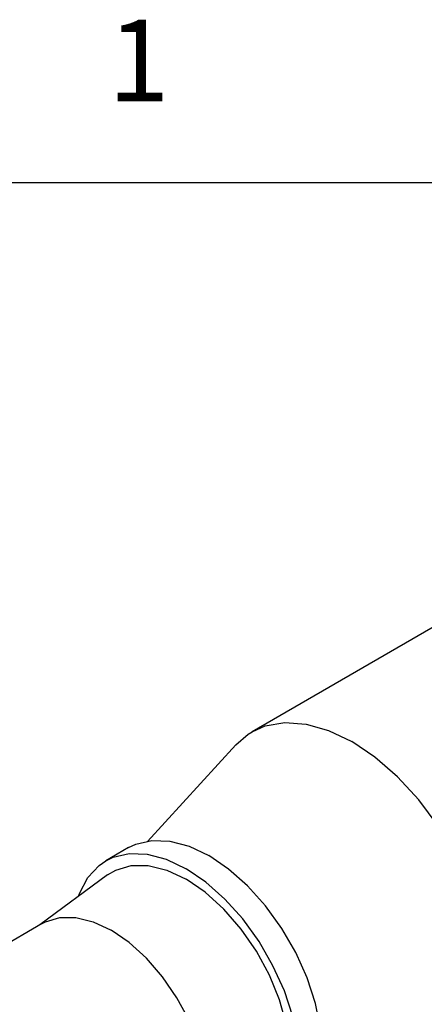
# Model space of a CAD drawing. Units: inches. Extents: x 0.7 to 21.3, y 0.5 to 16.
# Drawn here: x 19.6 to 20.1, y 14.7 to 15.9 of the extents above; entities that cross this region are included whole.
import ezdxf

# ---------------------------------------------------------------- set-up
doc = ezdxf.new("R2010")
doc.units = ezdxf.units.IN
doc.header["$LTSCALE"] = 1.21
doc.header["$MEASUREMENT"] = 0
doc.layers.get('0').update_dxf_attribs({"linetype": 'CONTINUOUS'})
doc.layers.add('AXIS', color=7, linetype='CONTINUOUS')
doc.styles.add('TEXTSTYLE_2', font='txt', dxfattribs={"width": 0.8})

msp = doc.modelspace()

# ---------------------------------------------------------------- linework, layer by layer
at = {"color": 7, "linetype": 'CONTINUOUS'}
msp.add_line((21.05, 15.75), (0.964, 15.75), dxfattribs=at)
at = {"layer": 'AXIS', "color": 7, "linetype": 'CONTINUOUS'}
for p, q in [((20.1257, 15.2094), (19.8961, 15.0768)), ((19.8761, 15.0607), (19.7678, 14.9423)), ((19.7443, 14.9346), (19.7165, 14.9185)), ((19.7187, 14.9012), (19.6357, 14.84)), ((19.6384, 14.8416), (19.4765, 14.7481))]:
    msp.add_line(p, q, dxfattribs=at)
for points in [[(19.8961, 15.0768), (19.9121, 15.0839), (19.936, 15.0881), (19.9621, 15.0862), (19.9897, 15.0784), (20.0181, 15.0647)], [(19.8761, 15.0607), (19.8911, 15.0737), (19.8961, 15.0768)], [(20.1402, 14.654), (20.1451, 14.6571), (20.1626, 14.6729), (20.1762, 14.6941), (20.1854, 14.7198), (20.1901, 14.7496), (20.1901, 14.7825), (20.1854, 14.8177), (20.1762, 14.8542), (20.1626, 14.891), (20.1451, 14.927), (20.1241, 14.9614), (20.1003, 14.9932), (20.0742, 15.0215), (20.0465, 15.0456), (20.0181, 15.0647)], [(19.7443, 14.9346), (19.7533, 14.9389), (19.7731, 14.9435), (19.7951, 14.9426), (19.8186, 14.9364), (19.8427, 14.9248)], [(19.7165, 14.9185), (19.7254, 14.9228), (19.7453, 14.9274), (19.7673, 14.9266), (19.7907, 14.9203), (19.8149, 14.9088)], [(19.6832, 14.875), (19.6841, 14.8785), (19.6944, 14.898), (19.7083, 14.9129), (19.7165, 14.9185)], [(19.9412, 14.5936), (19.9494, 14.5992), (19.9633, 14.6142), (19.9735, 14.6336), (19.9798, 14.6571), (19.9819, 14.6838), (19.9798, 14.7129), (19.9735, 14.7436), (19.9633, 14.7749), (19.9494, 14.8059), (19.9322, 14.8356), (19.9123, 14.8631), (19.8904, 14.8877), (19.8669, 14.9084), (19.8427, 14.9248)], [(19.7187, 14.9012), (19.7286, 14.9071), (19.7475, 14.9127), (19.7686, 14.9126), (19.7914, 14.907), (19.8149, 14.8959)], [(19.9133, 14.5776), (19.9215, 14.5832), (19.9355, 14.5981), (19.9457, 14.6176), (19.952, 14.641), (19.9541, 14.6677), (19.952, 14.6968), (19.9457, 14.7275), (19.9355, 14.7588), (19.9215, 14.7898), (19.9044, 14.8195), (19.8845, 14.8471), (19.8625, 14.8716), (19.8391, 14.8924), (19.8149, 14.9088)], [(19.8995, 14.5882), (19.9171, 14.5999), (19.9295, 14.6159), (19.9381, 14.6365), (19.9424, 14.6608), (19.9424, 14.6881), (19.9381, 14.7174), (19.9295, 14.7478), (19.9171, 14.7782), (19.9012, 14.8075), (19.8823, 14.8348), (19.8612, 14.8592), (19.8384, 14.8798), (19.8149, 14.8959)], [(19.6384, 14.8416), (19.6424, 14.8437), (19.66, 14.8489), (19.6798, 14.8489), (19.701, 14.8436), (19.723, 14.8332)], [(19.8077, 14.5484), (19.8186, 14.5566), (19.8302, 14.5715), (19.8382, 14.5907), (19.8422, 14.6134), (19.8422, 14.6389), (19.8382, 14.6664), (19.8302, 14.6948), (19.8186, 14.7232), (19.8037, 14.7506), (19.7861, 14.7761), (19.7663, 14.7989), (19.745, 14.8182), (19.723, 14.8332)]]:
    msp.add_lwpolyline(points, dxfattribs=at)

# ---------------------------------------------------------------- texts
at = {"color": 7, "linetype": 'CONTINUOUS', "insert": (19.757, 15.95), "char_height": 0.1, "width": 0.08, "attachment_point": 2, "line_spacing_factor": 0.9, "style": 'TEXTSTYLE_2'}
msp.add_mtext('1', dxfattribs=at)

doc.saveas('drawing.dxf')
